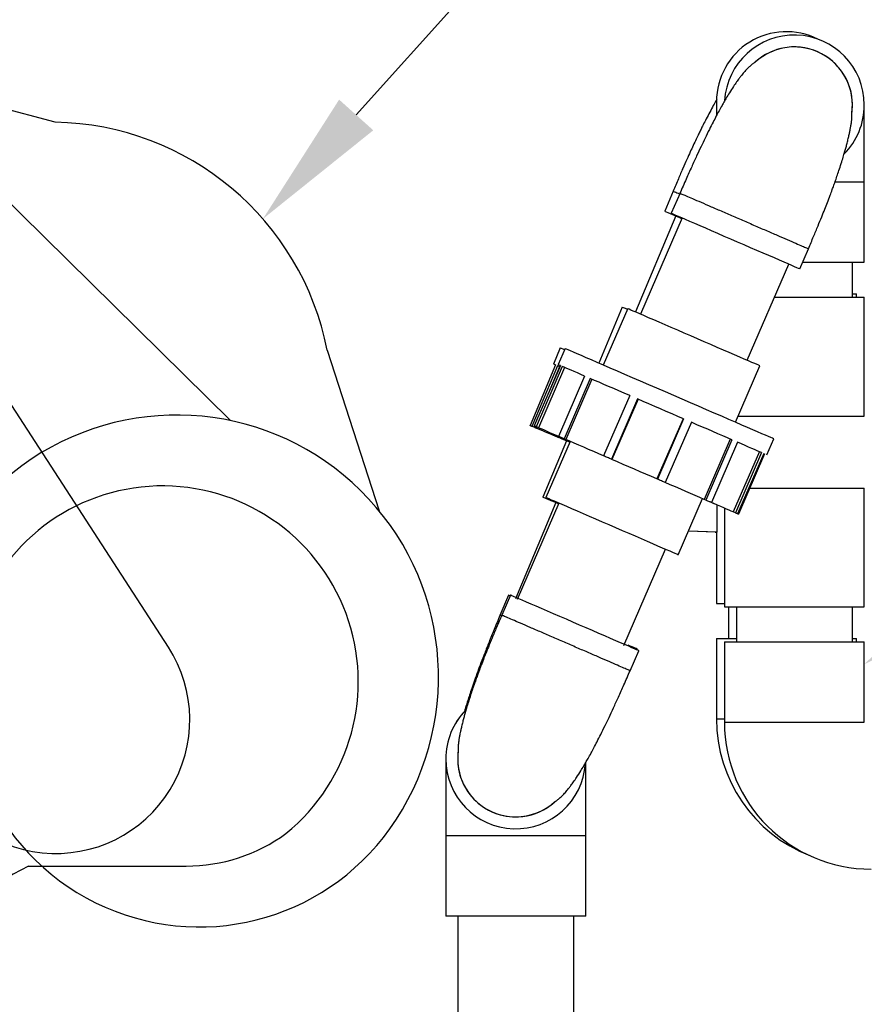
# Model space of a CAD drawing. Units: inches. Extents: x 1229 to 1693, y 196 to 379.
# Drawn here: x 1370 to 1382, y 299 to 313 of the extents above; entities that cross this region are included whole.
import ezdxf
from ezdxf import colors
from ezdxf.entities.mleader import LeaderData, LeaderLine
from ezdxf.math import Vec2, Vec3

# ---------------------------------------------------------------- set-up
doc = ezdxf.new("R2010")
doc.units = ezdxf.units.IN
doc.header["$MEASUREMENT"] = 0
doc.layers.add('DIM', color=1, linetype='Continuous')
doc.layers.add('PUMP', color=7, linetype='Continuous')
doc.styles.get("Standard").update_dxf_attribs({"font": 'arial.ttf'})

# ---------------------------------------------------------------- blocks, each defined once
blk = doc.blocks.new('49 inch ECOFILTER')
at = {"layer": 'PUMP', "color": 8}
for p, q in [((7.173, 56.157), (7.054, 55.874)), ((7.201, 56.158), (7.079, 55.876)), ((8.88, 55.097), (9.002, 55.378)), ((8.979, 55.388), (8.983, 55.399)), ((6.294, 53.859), (6.294, 52.779)), ((8.257, 52.779), (8.257, 53.81)), ((6.294, 52.779), (6.294, 51.651)), ((8.257, 52.779), (6.294, 52.779)), ((8.257, 51.651), (8.257, 52.779)), ((8.257, 51.651), (6.294, 51.651)), ((6.461, 51.651), (6.461, 28.409)), ((8.09, 28.409), (8.09, 51.651))]:
    blk.add_line(p, q, dxfattribs=at)
at = {"layer": 'PUMP', "color": 8, "flags": 128}
for points in [[(7.196, 56.147), (7.184, 56.152), (7.174, 56.156), (7.173, 56.157)], [(9.002, 55.378), (9.001, 55.379), (8.991, 55.383), (8.972, 55.391), (8.944, 55.403), (8.907, 55.42), (8.861, 55.439), (8.808, 55.463), (8.746, 55.489), (8.678, 55.518), (8.604, 55.551), (8.525, 55.585), (8.441, 55.621), (8.353, 55.659), (8.263, 55.698), (8.171, 55.738), (8.078, 55.778), (7.986, 55.818), (7.894, 55.858), (7.805, 55.896), (7.72, 55.933), (7.638, 55.969), (7.561, 56.002), (7.49, 56.033), (7.425, 56.061), (7.367, 56.086), (7.318, 56.107), (7.276, 56.125), (7.243, 56.139), (7.22, 56.15), (7.205, 56.156), (7.201, 56.158)], [(8.983, 55.399), (8.979, 55.401), (8.964, 55.407), (8.941, 55.417), (8.908, 55.431), (8.866, 55.448), (8.853, 55.454)]]:
    blk.add_lwpolyline(points, dxfattribs=at)
at = {"layer": 'PUMP', "color": 8}
for radius, start, end in [(0.981, 135.6776, 180), (0.981, 135.8277, 180), (0.814, 171.6156, 270), (0.814, 171.8886, 312.0392), (0.981, 180, 356.1829), (0.814, 270, 312.4358)]:
    blk.add_arc((7.275, 53.859), radius, start, end, dxfattribs=at)
for points, knots in [([(7.079, 55.876), (7.054, 55.819), (7.008, 55.712), (6.946, 55.563), (6.894, 55.435), (6.85, 55.327), (6.811, 55.226), (6.776, 55.135), (6.746, 55.053), (6.721, 54.984), (6.696, 54.915), (6.67, 54.839), (6.64, 54.751), (6.612, 54.661), (6.586, 54.577), (6.566, 54.509), (6.55, 54.449), (6.534, 54.39), (6.519, 54.33), (6.506, 54.274), (6.497, 54.23), (6.49, 54.197), (6.485, 54.169), (6.481, 54.145), (6.477, 54.119), (6.473, 54.093), (6.47, 54.068), (6.469, 54.045), (6.468, 54.026), (6.468, 54.011), (6.468, 53.999), (6.469, 53.989), (6.469, 53.98), (6.469, 53.976), (6.469, 53.974)], [0, 0, 0, 0, 0.056321, 0.104453, 0.145448, 0.18022, 0.209546, 0.242691, 0.2679, 0.287461, 0.309072, 0.333488, 0.360114, 0.392535, 0.419658, 0.441409, 0.4601, 0.478274, 0.500727, 0.522611, 0.54059, 0.554699, 0.566012, 0.580063, 0.597977, 0.6204, 0.648156, 0.682269, 0.723981, 0.763803, 0.810286, 0.864402, 0.927235, 1, 1, 1, 1]), ([(7.054, 55.874), (7.027, 55.807), (6.975, 55.682), (6.903, 55.505), (6.842, 55.349), (6.789, 55.212), (6.741, 55.083), (6.698, 54.964), (6.659, 54.853), (6.628, 54.76), (6.601, 54.676), (6.578, 54.601), (6.562, 54.547), (6.554, 54.522), (6.553, 54.517)], [0, 0, 0, 0, 0.148597, 0.279232, 0.393908, 0.494435, 0.582445, 0.677075, 0.75695, 0.824244, 0.880791, 0.942061, 0.989724, 1, 1, 1, 1]), ([(7.074, 55.866), (7.073, 55.866), (7.055, 55.873), (7.055, 55.874), (7.055, 55.874)], [0, 0, 0, 0, 0.042805, 1, 1, 1, 1]), ([(8.88, 55.097), (8.88, 55.097), (8.886, 55.094), (8.866, 55.103), (8.818, 55.124), (8.733, 55.161), (8.621, 55.209), (8.483, 55.269), (8.326, 55.337), (8.156, 55.41), (7.98, 55.487), (7.803, 55.563), (7.633, 55.637), (7.476, 55.705), (7.339, 55.764), (7.226, 55.813), (7.143, 55.849), (7.089, 55.872), (7.082, 55.875), (7.079, 55.876)], [0, 0, 0, 0, 0.000253, 0.062737, 0.125221, 0.187705, 0.250189, 0.312674, 0.375158, 0.437642, 0.500126, 0.562611, 0.625095, 0.687579, 0.750063, 0.812547, 0.875032, 0.937516, 1, 1, 1, 1]), ([(7.821, 53.254), (7.823, 53.256), (7.828, 53.26), (7.839, 53.267), (7.851, 53.276), (7.865, 53.286), (7.881, 53.299), (7.899, 53.314), (7.92, 53.334), (7.94, 53.354), (7.961, 53.376), (7.981, 53.4), (8.003, 53.425), (8.026, 53.454), (8.052, 53.488), (8.088, 53.537), (8.134, 53.604), (8.183, 53.682), (8.226, 53.753), (8.26, 53.811), (8.294, 53.871), (8.332, 53.94), (8.374, 54.018), (8.419, 54.105), (8.472, 54.209), (8.528, 54.323), (8.587, 54.447), (8.65, 54.58), (8.719, 54.732), (8.798, 54.907), (8.852, 55.031), (8.88, 55.097)], [0, 0, 0, 0, 0.069394, 0.128976, 0.180014, 0.223639, 0.260853, 0.299686, 0.331347, 0.357059, 0.377802, 0.399012, 0.414014, 0.427386, 0.446017, 0.469845, 0.497022, 0.531933, 0.558635, 0.574287, 0.594789, 0.621143, 0.645466, 0.674411, 0.708768, 0.749471, 0.787328, 0.830567, 0.879893, 0.936084, 1, 1, 1, 1])]:
    blk.add_open_spline(points, degree=3, knots=knots, dxfattribs=at)

msp = doc.modelspace()

# ---------------------------------------------------------------- hatches: boundary and pattern name
h = msp.add_hatch()
h.set_pattern_fill('EARTH', color=17, scale=14.7, angle=15)
h.set_pattern_definition([(15, (-6369.2308, -162.3092), (2.5986174, 4.5009374), [3.675, -3.675]), (15, (-6369.5874, -160.978), (2.5986174, 4.5009374), [3.675, -3.675]), (15, (-6369.944, -159.647), (2.5986174, 4.5009374), [3.675, -3.675]), (105, (-6369.6193, -159.0843), (-4.5009374, 2.5986174), [3.675, -3.675]), (105, (-6368.288, -158.7276), (-4.5009374, 2.5986174), [3.675, -3.675]), (105, (-6366.957, -158.371), (-4.5009374, 2.5986174), [3.675, -3.675])])
edge = h.paths.add_edge_path()
edge.add_spline(control_points=[(1267.8143, 244.6217), (1265.48269, 247.23686), (1258.9431, 254.57176), (1255.75507, 267.52847), (1252.16656, 281.00197), (1253.95419, 293.63543), (1247.52028, 303.4923), (1246.81472, 310.10803), (1246.67473, 312.28043)], knot_values=[0, 0, 0, 0, 10.61818654, 29.78141749, 39.61453948, 53.32345738, 67.04488374, 73.6584541, 73.6584541, 73.6584541, 73.6584541], degree=3, periodic=0)
edge.add_spline(control_points=[(1246.67473, 312.28043), (1246.67058, 312.2799), (1246.66642, 312.27937), (1246.66227, 312.27883), (1246.3227, 312.23526), (1245.98312, 312.19168), (1245.64355, 312.14811), (1244.0396, 311.94229), (1242.43564, 311.73647), (1240.83169, 311.53065)], knot_values=[42.84547808, 42.84547808, 42.84547808, 42.84547808, 42.85820373, 42.85820373, 42.85820373, 43.89875576, 43.89875576, 43.89875576, 48.81374823, 48.81374823, 48.81374823, 48.81374823], degree=3, periodic=0)
edge.add_spline(control_points=[(1240.83169, 311.53065), (1240.90595, 310.45536), (1241.00625, 309.33844), (1241.25979, 307.49536), (1241.37566, 306.79293), (1241.59322, 305.72267), (1241.67304, 305.36316), (1241.8494, 304.63946), (1241.94705, 304.27221), (1242.17917, 303.46791), (1242.31666, 303.03383), (1242.91477, 301.2694), (1243.42638, 300.03999), (1244.41744, 297.75673), (1244.89743, 296.70216), (1245.72328, 294.74851), (1246.06827, 293.85062), (1246.42762, 292.67548), (1246.51934, 292.33239), (1246.62962, 291.84011), (1246.66369, 291.67149), (1246.74737, 291.21031), (1246.79235, 290.90941), (1246.94678, 289.63646), (1246.99652, 288.5527), (1247.02513, 286.16722), (1247.00437, 284.86723), (1247.01515, 282.74745), (1247.02688, 281.99511), (1247.07479, 280.82997), (1247.09584, 280.43548), (1247.15161, 279.63464), (1247.18693, 279.22515), (1247.32641, 277.88907), (1247.4586, 276.98157), (1247.76024, 275.25819), (1247.92759, 274.43993), (1248.30468, 272.74964), (1248.51706, 271.88267), (1248.83814, 270.6156), (1248.94561, 270.1988), (1249.15888, 269.37561), (1249.26383, 268.97191), (1249.56411, 267.81195), (1249.7613, 267.04785), (1250.54371, 264.06618), (1251.1676, 261.78609), (1252.68953, 257.18198), (1253.58803, 254.85585), (1255.22117, 251.60208), (1255.75107, 250.64285), (1256.91724, 248.75337), (1257.53283, 247.85663), (1258.7885, 246.1534), (1259.42853, 245.34549), (1260.82386, 243.65759), (1261.58029, 242.78855), (1262.6946, 241.5283), (1263.06268, 241.11547), (1263.42539, 240.70866)], knot_values=[0, 0, 0, 0, 3.01781345, 3.01781345, 4.8207058, 4.8207058, 5.72215197, 5.72215197, 6.62359815, 6.62359815, 7.74546394, 7.74546394, 11.30438142, 11.30438142, 14.86329891, 14.86329891, 18.4222164, 18.4222164, 19.98842127, 19.98842127, 20.77152371, 20.77152371, 22.07191596, 22.07191596, 26.04011312, 26.04011312, 30.00831027, 30.00831027, 32.07871394, 32.07871394, 33.11391578, 33.11391578, 34.14911761, 34.14911761, 36.54755592, 36.54755592, 38.83135189, 38.83135189, 41.38549655, 41.38549655, 42.66256887, 42.66256887, 43.9396412, 43.9396412, 46.30394471, 46.30394471, 53.06154909, 53.06154909, 59.81915348, 59.81915348, 62.67483406, 62.67483406, 65.53051463, 65.53051463, 68.35393786, 68.35393786, 71.65744003, 71.65744003, 73.30919112, 73.30919112, 73.30919112, 73.30919112], degree=3, periodic=0)
edge.add_line((1263.42539, 240.70866), (1267.69033, 238.743))
edge.add_line((1267.69033, 238.743), (1271.97123, 238.65273))
edge.add_line((1271.97123, 238.65273), (1275.8859, 238.57017))
edge.add_line((1275.8859, 238.57017), (1279.87787, 237.44306))
edge.add_line((1279.87787, 237.44306), (1280.8916, 237.37236))
edge.add_line((1280.8916, 237.37236), (1280.8916, 236.5542))
edge.add_line((1280.8916, 236.5542), (1288.97085, 236.5542))
edge.add_spline(control_points=[(1288.97085, 236.5542), (1291.02475, 235.57686), (1301.49841, 230.593), (1322.52795, 234.14974), (1345.60299, 229.204), (1359.0976, 233.1819), (1364.13714, 234.66744)], knot_values=[0, 0, 0, 0, 6.90323265, 35.20243404, 61.849041, 77.73142563, 77.73142563, 77.73142563, 77.73142563], degree=3, periodic=0)
edge.add_line((1364.13714, 234.66744), (1363.97779, 236.9167))
edge.add_line((1363.97779, 236.9167), (1381.9644, 236.47835))
edge.add_line((1381.9644, 236.47835), (1383.70605, 236.07788))
edge.add_line((1383.70605, 236.07788), (1384.49118, 236.49633))
edge.add_line((1384.49118, 236.49633), (1391.74375, 236.44899))
edge.add_line((1391.74375, 236.44899), (1391.59745, 236.89939))
edge.add_spline(control_points=[(1391.59745, 236.89939), (1392.49857, 236.67489), (1393.39189, 236.55127), (1395.10559, 236.47164), (1395.92166, 236.51832), (1397.39993, 236.70148), (1398.06293, 236.83637), (1399.23285, 237.1133), (1399.74085, 237.25509), (1400.61326, 237.4962), (1400.97767, 237.59547), (1401.41151, 237.69797), (1401.53435, 237.72441), (1401.70824, 237.7577), (1401.76731, 237.76801), (1401.8802, 237.78577), (1401.9406, 237.79426), (1402.13377, 237.81808), (1402.27852, 237.83174), (1402.75929, 237.86383), (1403.14179, 237.87276), (1404.19547, 237.86838), (1404.91943, 237.84358), (1406.17954, 237.82126), (1406.64978, 237.8169), (1407.43313, 237.82903), (1407.72805, 237.83749), (1408.28491, 237.8641), (1408.54436, 237.88071), (1409.04884, 237.92114), (1409.29718, 237.945), (1410.03042, 238.02557), (1410.5035, 238.09124), (1411.87624, 238.30985), (1412.72942, 238.48375), (1413.87945, 238.73134), (1414.22189, 238.80711), (1414.55353, 238.88047)], knot_values=[4.17348053, 4.17348053, 4.17348053, 4.17348053, 5.58095566, 5.58095566, 7.02298751, 7.02298751, 8.46501936, 8.46501936, 9.90705121, 9.90705121, 11.34908306, 11.34908306, 12.01841411, 12.01841411, 12.41848504, 12.41848504, 12.81855597, 12.81855597, 13.61869784, 13.61869784, 15.21898157, 15.21898157, 17.47694635, 17.47694635, 18.69899586, 18.69899586, 19.40145043, 19.40145043, 19.98640897, 19.98640897, 20.57136752, 20.57136752, 21.74128461, 21.74128461, 24.0811188, 24.0811188, 25.12002086, 25.12002086, 25.12002086, 25.12002086], degree=3, periodic=0)
edge.add_spline(control_points=[(1414.55353, 238.88047), (1415.84915, 238.73823), (1419.28763, 238.36072), (1425.29087, 240.25568), (1427.40925, 246.67731), (1434.18058, 250.3512), (1430.76058, 256.91413), (1430.40778, 260.76895), (1430.21339, 262.89288)], knot_values=[0, 0, 0, 0, 4.02050258, 10.67016105, 16.96235181, 23.95694834, 29.41641411, 36.11560746, 36.11560746, 36.11560746, 36.11560746], degree=3, periodic=0)
edge.add_spline(control_points=[(1430.21339, 262.89288), (1430.53909, 264.03343), (1430.84178, 265.16224), (1431.33647, 267.04739), (1431.53404, 267.81297), (1431.83481, 268.97484), (1431.9399, 269.37903), (1432.15342, 270.20324), (1432.26102, 270.62056), (1432.58246, 271.88925), (1432.79506, 272.75736), (1433.17225, 274.4492), (1433.33952, 275.26782), (1433.64067, 276.99067), (1433.77251, 277.89722), (1433.91156, 279.23176), (1433.94675, 279.64064), (1434.00232, 280.44026), (1434.0233, 280.83415), (1434.07104, 281.99754), (1434.08275, 282.74878), (1434.09351, 284.86752), (1434.07275, 286.1675), (1434.10137, 288.55294), (1434.15113, 289.63669), (1434.30554, 290.9094), (1434.35048, 291.2101), (1434.43413, 291.67117), (1434.46821, 291.83985), (1434.57852, 292.33232), (1434.67027, 292.67551), (1435.02563, 293.83758), (1435.36345, 294.71964), (1435.78265, 295.71382), (1435.7978, 295.74964), (1435.81304, 295.78556)], knot_values=[23.60498343, 23.60498343, 23.60498343, 23.60498343, 27.00321989, 27.00321989, 29.37213147, 29.37213147, 30.65068764, 30.65068764, 31.92924381, 31.92924381, 34.48635614, 34.48635614, 36.77070054, 36.77070054, 39.16617016, 39.16617016, 40.19992031, 40.19992031, 41.23367046, 41.23367046, 43.30117076, 43.30117076, 47.26936493, 47.26936493, 51.2375591, 51.2375591, 52.53706488, 52.53706488, 53.32045208, 53.32045208, 54.88722648, 54.88722648, 58.38846312, 58.38846312, 58.51891695, 58.51891695, 58.51891695, 58.51891695], degree=3, periodic=0)
edge.add_spline(control_points=[(1435.81304, 295.78556), (1438.03735, 298.71456), (1443.51613, 305.92906), (1452.48772, 311.8098), (1455.43052, 317.69742), (1455.95561, 318.74794)], knot_values=[0, 0, 0, 0, 11.25378168, 27.71955398, 31.29560065, 31.29560065, 31.29560065, 31.29560065], degree=3, periodic=0)
edge.add_line((1455.95561, 318.74794), (1451.78035, 318.25957))
edge.add_spline(control_points=[(1451.78035, 318.25957), (1451.38559, 318.21339), (1450.99083, 318.16722), (1450.59595, 318.12249)], knot_values=[16.36829709, 16.36829709, 16.36829709, 16.36829709, 17.58421323, 17.58421323, 17.58421323, 17.58421323], degree=3, periodic=0)
edge.add_spline(control_points=[(1450.59595, 318.12249), (1450.49607, 318.11118), (1450.39619, 318.09995), (1450.29629, 318.08885)], knot_values=[16.0607525, 16.0607525, 16.0607525, 16.0607525, 16.36829709, 16.36829709, 16.36829709, 16.36829709], degree=3, periodic=0)
edge.add_line((1450.29626, 318.08869), (1450.29628, 318.08881))
edge.add_spline(control_points=[(1450.29629, 318.08885), (1450.24911, 318.08361), (1450.20192, 318.07839), (1450.15473, 318.07319)], knot_values=[15.91547891, 15.91547891, 15.91547891, 15.91547891, 16.0607525, 16.0607525, 16.0607525, 16.0607525], degree=3, periodic=0)
edge.add_spline(control_points=[(1450.15473, 318.07319), (1450.05743, 318.06249), (1449.96012, 318.05191), (1449.86281, 318.04147)], knot_values=[15.61595906, 15.61595906, 15.61595906, 15.61595906, 15.91547891, 15.91547891, 15.91547891, 15.91547891], degree=3, periodic=0)
edge.add_spline(control_points=[(1449.86281, 318.04147), (1449.77328, 318.03187), (1449.68374, 318.02238), (1449.59419, 318.01304)], knot_values=[15.34041115, 15.34041115, 15.34041115, 15.34041115, 15.61595906, 15.61595906, 15.61595906, 15.61595906], degree=3, periodic=0)
edge.add_spline(control_points=[(1449.59419, 318.01304), (1449.12002, 317.96354), (1448.64555, 317.9179), (1448.17057, 317.8786)], knot_values=[13.88135894, 13.88135894, 13.88135894, 13.88135894, 15.34041115, 15.34041115, 15.34041115, 15.34041115], degree=3, periodic=0)
edge.add_spline(control_points=[(1448.17057, 317.8786), (1447.5018, 317.82327), (1446.45416, 317.75642), (1445.40271, 317.73744), (1445.02323, 317.73406)], knot_values=[10.66801461, 10.66801461, 10.66801461, 10.66801461, 12.72234803, 13.88135894, 13.88135894, 13.88135894, 13.88135894], degree=3, periodic=0)
edge.add_line((1445.02323, 317.73406), (1444.97976, 317.68754))
edge.add_line((1444.97976, 317.68754), (1444.96929, 317.7336))
edge.add_spline(control_points=[(1444.96929, 317.7336), (1444.75477, 317.73188), (1444.54018, 317.73122), (1444.32556, 317.73112)], knot_values=[9.95794164, 9.95794164, 9.95794164, 9.95794164, 10.61310313, 10.61310313, 10.61310313, 10.61310313], degree=3, periodic=0)
edge.add_spline(control_points=[(1444.32556, 317.73112), (1444.19329, 317.73106), (1444.06101, 317.73122), (1443.92873, 317.73148)], knot_values=[9.55415599, 9.55415599, 9.55415599, 9.55415599, 9.95794164, 9.95794164, 9.95794164, 9.95794164], degree=3, periodic=0)
edge.add_spline(control_points=[(1443.92873, 317.73148), (1443.79993, 317.73173), (1443.67114, 317.73207), (1443.54236, 317.7324)], knot_values=[9.16100138, 9.16100138, 9.16100138, 9.16100138, 9.55415599, 9.55415599, 9.55415599, 9.55415599], degree=3, periodic=0)
edge.add_spline(control_points=[(1443.54236, 317.7324), (1443.33505, 317.73293), (1443.12778, 317.73342), (1442.92057, 317.73343)], knot_values=[8.52812584, 8.52812584, 8.52812584, 8.52812584, 9.16100138, 9.16100138, 9.16100138, 9.16100138], degree=3, periodic=0)
edge.add_spline(control_points=[(1442.92057, 317.73343), (1442.19792, 317.73345), (1441.47617, 317.72755), (1440.7571, 317.69666)], knot_values=[6.32086899, 6.32086899, 6.32086899, 6.32086899, 8.52812584, 8.52812584, 8.52812584, 8.52812584], degree=3, periodic=0)
edge.add_spline(control_points=[(1440.7571, 317.69666), (1440.6511, 317.69211), (1440.54516, 317.68701), (1440.43929, 317.68131)], knot_values=[5.99549506, 5.99549506, 5.99549506, 5.99549506, 6.32086899, 6.32086899, 6.32086899, 6.32086899], degree=3, periodic=0)
edge.add_spline(control_points=[(1440.43929, 317.68131), (1440.38524, 317.6784), (1440.33121, 317.67533), (1440.27719, 317.6721)], knot_values=[5.82938984, 5.82938984, 5.82938984, 5.82938984, 5.99549506, 5.99549506, 5.99549506, 5.99549506], degree=3, periodic=0)
edge.add_spline(control_points=[(1440.27719, 317.6721), (1440.15404, 317.66473), (1440.03097, 317.6565), (1439.90801, 317.64731)], knot_values=[5.45067682, 5.45067682, 5.45067682, 5.45067682, 5.82938984, 5.82938984, 5.82938984, 5.82938984], degree=3, periodic=0)
edge.add_spline(control_points=[(1439.90801, 317.64731), (1439.84996, 317.64297), (1439.79193, 317.63842), (1439.73393, 317.63364)], knot_values=[5.27188567, 5.27188567, 5.27188567, 5.27188567, 5.45067682, 5.45067682, 5.45067682, 5.45067682], degree=3, periodic=0)
edge.add_spline(control_points=[(1439.73393, 317.63364), (1439.59769, 317.62242), (1439.46157, 317.60998), (1439.3256, 317.59616)], knot_values=[4.85194672, 4.85194672, 4.85194672, 4.85194672, 5.27188567, 5.27188567, 5.27188567, 5.27188567], degree=3, periodic=0)
edge.add_spline(control_points=[(1439.3256, 317.59616), (1439.25861, 317.58936), (1437.6884, 317.422), (1436.13781, 317.06391), (1434.65334, 316.72109)], knot_values=[0, 0, 0, 0, 0.20691751, 4.85194672, 4.85194672, 4.85194672, 4.85194672], degree=3, periodic=0)
edge.add_spline(control_points=[(1434.65334, 316.72109), (1434.62016, 316.04476), (1434.58698, 315.36843), (1434.5538, 314.6921), (1434.40737, 311.7072), (1434.03904, 304.19922), (1427.1437, 293.63543), (1428.93133, 281.00197), (1425.34282, 267.52847), (1422.15478, 254.57176), (1415.61519, 247.23686), (1413.28359, 244.6217)], knot_values=[0, 0, 0, 0, 2.05174729, 2.05174729, 2.05174729, 11.10689846, 24.82832482, 38.53724272, 48.3703647, 67.53359566, 78.1517822, 78.1517822, 78.1517822, 78.1517822], degree=3, periodic=0)
edge.add_spline(control_points=[(1413.28359, 244.6217), (1411.52272, 244.2322), (1407.45992, 243.33351), (1399.96832, 244.38315), (1394.67492, 240.99896), (1389.3648, 244.29815), (1389.00784, 243.30675), (1388.97419, 243.2133)], knot_values=[0, 0, 0, 0, 5.5160168, 12.72699619, 22.02359778, 24.82817734, 25.12002086, 25.12002086, 25.12002086, 25.12002086], degree=3, periodic=0)
edge.add_line((1388.97419, 243.2133), (1388.6239, 243.19771))
edge.add_line((1388.6239, 243.19771), (1386.0018, 243.17837))
edge.add_line((1386.0018, 243.17837), (1385.42605, 243.18283))
edge.add_line((1385.42605, 243.18283), (1385.09826, 243.00814))
edge.add_line((1385.09826, 243.00814), (1384.23355, 242.98411))
edge.add_line((1384.23355, 242.98411), (1383.51633, 242.78149))
edge.add_line((1383.51633, 242.78149), (1383.53612, 242.68361))
edge.add_line((1383.53612, 242.68361), (1383.63408, 242.38205))
edge.add_line((1383.63408, 242.38205), (1383.15536, 242.38517))
edge.add_line((1383.15536, 242.38517), (1383.12735, 242.37211))
edge.add_line((1383.12735, 242.37211), (1383.02305, 242.37684))
edge.add_line((1383.02305, 242.37684), (1382.88085, 242.30106))
edge.add_line((1382.88085, 242.30106), (1382.70231, 242.34211))
edge.add_line((1382.70231, 242.34211), (1382.55674, 242.34566))
edge.add_line((1382.55674, 242.34566), (1382.48806, 243.01071))
edge.add_line((1382.48806, 243.01071), (1381.52501, 242.9977))
edge.add_line((1381.52501, 242.9977), (1369.71281, 242.99811))
edge.add_line((1369.71281, 242.99811), (1367.13472, 242.9801))
edge.add_line((1367.13472, 242.9801), (1362.94738, 242.9631))
edge.add_line((1362.94738, 242.9631), (1361.22199, 242.96986))
edge.add_line((1361.22199, 242.96986), (1359.60168, 242.99597))
edge.add_line((1359.60168, 242.99597), (1358.27922, 242.35583))
edge.add_line((1358.27922, 242.35583), (1358.28046, 242.42659))
edge.add_line((1358.28046, 242.42659), (1357.82012, 242.40477))
edge.add_line((1357.82012, 242.40477), (1357.66096, 242.87434))
edge.add_line((1357.66096, 242.87434), (1357.69923, 242.33411))
edge.add_line((1357.69923, 242.33411), (1357.29809, 242.4342))
edge.add_line((1357.29809, 242.4342), (1357.27069, 242.99134))
edge.add_line((1357.27069, 242.99134), (1356.84609, 242.99134))
edge.add_line((1356.84609, 242.99134), (1355.2101, 242.98501))
edge.add_line((1355.2101, 242.98501), (1353.63826, 242.84507))
edge.add_line((1353.63826, 242.84507), (1351.40592, 242.90074))
edge.add_line((1351.40592, 242.90074), (1350.67773, 242.80531))
edge.add_line((1350.67773, 242.80531), (1349.33505, 243.13883))
edge.add_line((1349.33505, 243.13883), (1348.63471, 243.21438))
edge.add_line((1348.63471, 243.21438), (1347.42503, 242.65372))
edge.add_line((1347.42503, 242.65372), (1346.54165, 242.31971))
edge.add_line((1346.54165, 242.31971), (1345.26019, 242.38248))
edge.add_line((1345.26019, 242.38248), (1344.39444, 242.38248))
edge.add_line((1344.39444, 242.38248), (1343.58886, 242.38915))
edge.add_line((1343.58886, 242.38915), (1342.72623, 242.40746))
edge.add_line((1342.72623, 242.40746), (1342.5463, 242.52215))
edge.add_line((1342.5463, 242.52215), (1342.46402, 242.52652))
edge.add_line((1342.46402, 242.52652), (1341.80777, 242.80221))
edge.add_line((1341.80777, 242.80221), (1340.54894, 243.28882))
edge.add_line((1340.54894, 243.28882), (1339.5639, 243.24137))
edge.add_line((1339.5639, 243.24137), (1337.69339, 242.70332))
edge.add_line((1337.69339, 242.70332), (1337.32259, 242.45647))
edge.add_line((1337.32259, 242.45647), (1336.91107, 242.38093))
edge.add_line((1336.91107, 242.38093), (1335.05631, 242.30234))
edge.add_line((1335.05631, 242.30234), (1333.6862, 242.38433))
edge.add_line((1333.6862, 242.38433), (1333.12955, 242.34624))
edge.add_line((1333.12955, 242.34624), (1332.33918, 242.61673))
edge.add_line((1332.33918, 242.61673), (1330.96779, 243.204))
edge.add_line((1330.96779, 243.204), (1328.92998, 242.76509))
edge.add_line((1328.92998, 242.76509), (1327.4769, 242.32689))
edge.add_line((1327.4769, 242.32689), (1325.79766, 242.38637))
edge.add_line((1325.79766, 242.38637), (1323.99268, 242.35973))
edge.add_line((1323.99268, 242.35973), (1322.56994, 242.61067))
edge.add_line((1322.56994, 242.61067), (1320.23263, 243.30095))
edge.add_line((1320.23263, 243.30095), (1319.6211, 243.39556))
edge.add_line((1319.6211, 243.39556), (1319.10427, 243.0467))
edge.add_line((1319.10427, 243.0467), (1318.28951, 242.97394))
edge.add_line((1318.28951, 242.97394), (1315.58071, 242.95778))
edge.add_line((1315.58071, 242.95778), (1313.89131, 242.9992))
edge.add_line((1313.89131, 242.9992), (1313.01215, 242.37412))
edge.add_line((1313.01215, 242.37412), (1311.98071, 242.37412))
edge.add_line((1311.98071, 242.37412), (1311.40542, 242.77379))
edge.add_line((1311.40542, 242.77379), (1289.52035, 242.99054))
edge.add_line((1289.52035, 242.99054), (1287.88059, 242.42304))
edge.add_line((1287.88059, 242.42304), (1286.7692, 242.42304))
edge.add_line((1286.7692, 242.42304), (1286.69972, 242.9996))
edge.add_line((1286.69972, 242.9996), (1285.24772, 243.01743))
edge.add_line((1285.24772, 243.01743), (1285.15595, 243.19054))
edge.add_line((1285.15595, 243.19054), (1281.67346, 243.13395))
edge.add_line((1281.67346, 243.13395), (1280.89195, 243.26662))
edge.add_line((1280.89195, 243.26662), (1276.7608, 244.43303))
edge.add_line((1276.7608, 244.43303), (1272.0952, 244.53142))
edge.add_line((1272.0952, 244.53142), (1267.8143, 244.6217))

# ---------------------------------------------------------------- linework, layer by layer
at = {"layer": 'DIM', "color": 8, "lineweight": 25}
for p, q in [((1370.36416, 311.75631), (1363.39436, 313.60588)), ((1372.82472, 307.56808), (1369.55206, 310.79422)), ((1374.18307, 308.55459), (1374.91294, 306.30146)), ((1371.95498, 304.38929), (1369.76012, 307.78161)), ((1369.99035, 301.31525), (1372.20345, 301.31525))]:
    msp.add_line(p, q, dxfattribs=at)
for centre, radius, start, end in [((1370.29733, 307.7982), 3.95867, 11.015363, 89.032788), ((1372.07183, 303.97214), 3.67391, 324.49348, 199.591777), ((1371.87312, 303.90455), 2.7468, 309.094832, 162.939974), ((1372.38806, 303.74652), 3.28545, 162.939974, 324.49348), ((1370.37902, 303.36963), 1.87706, 199.591777, 32.903197), ((1372.20345, 303.69166), 2.37641, 270, 306.149155), ((1371.7275, 297.82083), 3.90239, 116.433023, 172.502645)]:
    msp.add_arc(centre, radius, start, end, dxfattribs=at)
at = {"layer": 'PUMP', "color": 8}
for p, q in [((1379.64669, 312.04571), (1379.64669, 311.85103)), ((1381.72081, 310.91882), (1381.72081, 311.99827)), ((1381.31039, 310.91882), (1381.72081, 310.91882)), ((1381.72081, 309.79031), (1381.72081, 310.91882)), ((1379.03815, 310.78816), (1378.91979, 310.50526)), ((1379.13452, 310.76008), (1379.01274, 310.47864)), ((1379.07369, 310.44087), (1378.50957, 309.0925)), ((1379.16585, 310.41239), (1378.58131, 309.06146)), ((1380.81398, 309.69926), (1380.93576, 309.9807)), ((1380.07635, 308.41458), (1380.66088, 309.76551)), ((1380.85338, 309.79031), (1381.72081, 309.79031)), ((1381.55399, 309.29965), (1381.55399, 309.79031)), ((1380.45931, 309.29965), (1381.72081, 309.29965)), ((1381.55399, 309.3471), (1381.60931, 309.3471)), ((1381.60931, 309.29965), (1381.60931, 309.3471)), ((1381.72081, 307.6318), (1381.72081, 309.29965)), ((1378.32452, 309.1587), (1377.99612, 308.37373)), ((1378.40119, 309.13939), (1378.05827, 308.34685)), ((1377.45259, 308.5874), (1377.3579, 308.36108)), ((1377.52239, 308.57871), (1377.42497, 308.35355)), ((1377.38675, 308.34901), (1377.03074, 307.49805)), ((1377.41331, 308.3379), (1377.05729, 307.48694)), ((1377.45544, 308.34037), (1377.08914, 307.49378)), ((1377.48252, 308.32865), (1377.11621, 307.48207)), ((1377.44413, 308.32501), (1377.3078, 307.99915)), ((1379.91355, 307.54409), (1380.25647, 308.33664)), ((1377.51314, 308.3154), (1377.14683, 307.46882)), ((1377.79598, 308.19302), (1377.42967, 307.34644)), ((1377.87406, 308.15924), (1377.50775, 307.31265)), ((1377.89678, 308.1494), (1377.53048, 307.30282)), ((1378.42925, 307.91902), (1378.06294, 307.07243)), ((1378.53742, 307.87221), (1378.17111, 307.02563)), ((1378.54616, 307.86843), (1378.17985, 307.02185)), ((1379.9515, 307.6318), (1381.72081, 307.6318)), ((1377.07741, 307.47852), (1377.047, 307.49125)), ((1377.09526, 307.49113), (1377.08811, 307.47404)), ((1379.17798, 307.59505), (1378.81168, 306.74847)), ((1379.18557, 307.59177), (1378.81926, 306.74518)), ((1379.29484, 307.54448), (1378.92853, 306.6979)), ((1377.08811, 307.47404), (1377.05729, 307.48694)), ((1377.13171, 307.47536), (1377.1014, 307.48848)), ((1377.14683, 307.46882), (1377.11621, 307.48207)), ((1377.37465, 307.37025), (1377.36892, 307.35656)), ((1377.54053, 307.28477), (1377.20913, 306.49265)), ((1377.59454, 307.2751), (1377.25356, 306.48706)), ((1377.44064, 307.32656), (1377.41879, 307.3357)), ((1377.45225, 307.33667), (1377.44692, 307.32393)), ((1377.46989, 307.31432), (1377.44692, 307.32393)), ((1377.48916, 307.3207), (1377.46728, 307.33017)), ((1377.4751, 307.32678), (1377.46989, 307.31432)), ((1377.53048, 307.30282), (1377.50775, 307.31265)), ((1379.84041, 307.30843), (1379.4741, 306.46184)), ((1379.86229, 307.29896), (1379.49598, 306.45237)), ((1379.94338, 307.26387), (1379.57708, 306.41728)), ((1380.352, 307.08707), (1380.44942, 307.31223)), ((1380.24777, 307.13217), (1379.88146, 306.28558)), ((1380.27808, 307.11905), (1379.91177, 306.27247)), ((1380.30927, 307.10556), (1379.94296, 306.25897)), ((1379.95417, 306.25412), (1380.32047, 307.10071)), ((1380.32153, 307.10025), (1379.95522, 306.25367)), ((1378.17985, 307.02185), (1378.17111, 307.02563)), ((1378.81926, 306.74518), (1378.81168, 306.74847)), ((1380.11385, 306.62028), (1381.72081, 306.62028)), ((1381.72081, 304.95243), (1381.72081, 306.62028)), ((1377.39019, 306.4169), (1376.82595, 305.06823)), ((1377.43368, 306.40912), (1376.84915, 305.05819)), ((1379.10884, 305.6843), (1379.44982, 306.47235)), ((1379.49598, 306.45237), (1379.4741, 306.46184)), ((1379.61469, 306.40101), (1379.59196, 306.41084)), ((1379.65392, 306.00065), (1379.65392, 306.38403)), ((1379.75819, 306.33892), (1379.75819, 304.95243)), ((1379.91177, 306.27247), (1379.88146, 306.28558)), ((1379.95522, 306.25367), (1379.9246, 306.26692)), ((1379.62687, 306.00065), (1379.25144, 306.01386)), ((1379.65392, 306.00065), (1379.2518, 306.01471)), ((1379.62687, 306.00065), (1379.65392, 306.00065)), ((1379.64669, 306.00065), (1379.64669, 304.99988)), ((1378.34419, 304.41131), (1378.92872, 305.76224)), ((1379.64669, 304.99988), (1379.75819, 304.99988)), ((1379.75819, 304.95243), (1381.72081, 304.95243)), ((1379.81351, 304.95243), (1379.81351, 304.50922)), ((1379.92501, 304.95243), (1379.92501, 304.46178)), ((1381.55399, 304.46178), (1381.55399, 304.95243)), ((1379.64669, 304.50922), (1379.64669, 303.38071)), ((1379.64669, 304.50922), (1379.92501, 304.50922)), ((1379.75819, 304.46178), (1379.75819, 303.33326)), ((1379.75819, 304.46178), (1381.72081, 304.46178)), ((1381.55399, 304.50922), (1381.60931, 304.50922)), ((1381.60931, 304.46178), (1381.60931, 304.50922)), ((1381.72081, 303.33326), (1381.72081, 304.46178)), ((1379.64669, 303.38071), (1379.75819, 303.38071)), ((1379.75819, 303.33326), (1381.72081, 303.33326))]:
    msp.add_line(p, q, dxfattribs=at)
at = {"layer": 'PUMP', "color": 8, "flags": 128}
for points in [[(1381.54529, 311.87955), (1381.54868, 311.90542), (1381.55399, 311.99827)], [(1378.91979, 310.50526), (1378.92459, 310.50325), (1378.93893, 310.49725), (1378.96267, 310.48732), (1378.99555, 310.47357), (1379.03722, 310.45613), (1379.08724, 310.4352), (1379.14509, 310.411), (1379.16216, 310.40386)], [(1379.01274, 310.47864), (1379.01394, 310.47812), (1379.02347, 310.47399), (1379.04244, 310.46579), (1379.07064, 310.45359), (1379.10777, 310.43752), (1379.15344, 310.41776), (1379.20717, 310.39451), (1379.26838, 310.36802), (1379.33643, 310.33858), (1379.4106, 310.30649), (1379.49009, 310.27209), (1379.57407, 310.23576), (1379.66165, 310.19786), (1379.7519, 310.15881), (1379.84386, 310.11902), (1379.93655, 310.07891), (1380.029, 310.03891), (1380.12022, 309.99944), (1380.20926, 309.96092), (1380.29515, 309.92376), (1380.377, 309.88834), (1380.45393, 309.85505), (1380.52513, 309.82424), (1380.58985, 309.79624), (1380.6474, 309.77134), (1380.69716, 309.74981), (1380.73862, 309.73187), (1380.77133, 309.71772), (1380.79494, 309.7075), (1380.80921, 309.70132), (1380.81398, 309.69926), (1380.81398, 309.69926)], [(1378.39651, 309.12858), (1378.36739, 309.14077), (1378.34368, 309.15068), (1378.32934, 309.15668), (1378.32452, 309.1587), (1378.32452, 309.1587)], [(1380.25647, 308.33664), (1380.2523, 308.33844), (1380.23866, 308.34434), (1380.2157, 308.35428), (1380.18363, 308.36816), (1380.14279, 308.38583), (1380.09359, 308.40711), (1380.03655, 308.43179), (1379.97225, 308.45961), (1379.90135, 308.4903), (1379.82457, 308.52352), (1379.7427, 308.55894), (1379.65659, 308.5962), (1379.56711, 308.63492), (1379.47519, 308.67469), (1379.38176, 308.71511), (1379.2878, 308.75577), (1379.19425, 308.79624), (1379.10209, 308.83612), (1379.01225, 308.875), (1378.92566, 308.91246), (1378.84321, 308.94814), (1378.76574, 308.98166), (1378.69405, 309.01267), (1378.62887, 309.04088), (1378.57088, 309.06597), (1378.52066, 309.0877), (1378.47874, 309.10584), (1378.44553, 309.12021), (1378.4214, 309.13065), (1378.40657, 309.13706), (1378.40121, 309.13938), (1378.40119, 309.13939)], [(1377.51488, 308.56134), (1377.49366, 308.57022), (1377.47052, 308.5799), (1377.45681, 308.58564), (1377.45259, 308.5874)], [(1380.44942, 307.31223), (1380.44482, 307.31421), (1380.43075, 307.3203), (1380.40732, 307.33044), (1380.37467, 307.34457), (1380.33301, 307.36259), (1380.28261, 307.3844), (1380.22381, 307.40984), (1380.15698, 307.43876), (1380.08255, 307.47096), (1380.00101, 307.50624), (1379.91288, 307.54437), (1379.81875, 307.58511), (1379.71921, 307.62817), (1379.61492, 307.6733), (1379.50655, 307.72019), (1379.3948, 307.76854), (1379.2804, 307.81804), (1379.16409, 307.86837), (1379.04663, 307.91919), (1378.92877, 307.97019), (1378.81128, 308.02102), (1378.69492, 308.07137), (1378.58045, 308.1209), (1378.46861, 308.16929), (1378.36013, 308.21623), (1378.2557, 308.26142), (1378.15601, 308.30455), (1378.0617, 308.34536), (1377.97339, 308.38357), (1377.89164, 308.41894), (1377.81699, 308.45124), (1377.74992, 308.48026), (1377.69086, 308.50581), (1377.64021, 308.52773), (1377.59828, 308.54588), (1377.56535, 308.56012), (1377.54164, 308.57038), (1377.52729, 308.57659), (1377.5224, 308.57871), (1377.52239, 308.57871)], [(1377.38675, 308.34901), (1377.37282, 308.35484), (1377.36343, 308.35877), (1377.3586, 308.36079), (1377.3579, 308.36108)], [(1377.44808, 308.32335), (1377.43783, 308.32765), (1377.41331, 308.3379)], [(1377.45544, 308.34037), (1377.4411, 308.34657), (1377.43126, 308.35083), (1377.42597, 308.35312), (1377.42497, 308.35355)], [(1377.79598, 308.19302), (1377.74334, 308.2158), (1377.69427, 308.23704), (1377.64892, 308.25665), (1377.60743, 308.27461), (1377.56994, 308.29083), (1377.53656, 308.30527), (1377.50739, 308.3179), (1377.48252, 308.32865)], [(1378.42925, 307.91902), (1378.35242, 307.95226), (1378.27726, 307.98478), (1378.20401, 308.01647), (1378.13289, 308.04725), (1378.06412, 308.077), (1377.99793, 308.10564), (1377.93451, 308.13308), (1377.87406, 308.15924)], [(1379.18557, 307.59177), (1379.10514, 307.62657), (1379.02403, 307.66166), (1378.9425, 307.69694), (1378.86081, 307.73229), (1378.77919, 307.7676), (1378.69792, 307.80277), (1378.61725, 307.83767), (1378.53742, 307.87221)], [(1377.05729, 307.48694), (1377.05351, 307.48852), (1377.04986, 307.49005), (1377.04634, 307.49152), (1377.04296, 307.49293), (1377.0397, 307.4943), (1377.03658, 307.4956), (1377.03359, 307.49685), (1377.03074, 307.49805)], [(1377.06156, 307.48515), (1377.04804, 307.49081), (1377.03893, 307.49462), (1377.03425, 307.49658), (1377.03357, 307.49686)], [(1377.11621, 307.48207), (1377.11237, 307.48373), (1377.10866, 307.48534), (1377.10507, 307.48689), (1377.10162, 307.48838), (1377.0983, 307.48982), (1377.09512, 307.4912), (1377.09206, 307.49252), (1377.08914, 307.49378)], [(1377.11976, 307.48054), (1377.10583, 307.48656), (1377.09629, 307.49069), (1377.09115, 307.49291), (1377.09019, 307.49333)], [(1379.86229, 307.29896), (1379.7998, 307.326), (1379.73448, 307.35426), (1379.66652, 307.38366), (1379.59614, 307.41412), (1379.52355, 307.44553), (1379.44898, 307.47779), (1379.37267, 307.51081), (1379.29484, 307.54448)], [(1377.39189, 307.34695), (1377.34074, 307.36836), (1377.29308, 307.38829), (1377.24907, 307.4067), (1377.20885, 307.42353), (1377.17253, 307.43872), (1377.14024, 307.45223), (1377.11207, 307.46402), (1377.08811, 307.47404)], [(1377.45239, 307.33661), (1377.40113, 307.35879), (1377.35333, 307.37947), (1377.30915, 307.39859), (1377.26872, 307.41608), (1377.23216, 307.4319), (1377.1996, 307.44599), (1377.17113, 307.45831), (1377.14683, 307.46882)], [(1377.44692, 307.32393), (1377.43682, 307.32815), (1377.42683, 307.33234), (1377.41693, 307.33648), (1377.40713, 307.34058), (1377.39743, 307.34464), (1377.38782, 307.34866), (1377.37832, 307.35263), (1377.36892, 307.35656)], [(1377.50775, 307.31265), (1377.49766, 307.31702), (1377.48765, 307.32135), (1377.47774, 307.32564), (1377.46793, 307.32989), (1377.45822, 307.33409), (1377.4486, 307.33825), (1377.43909, 307.34237), (1377.42967, 307.34644)], [(1377.5898, 307.26415), (1377.52883, 307.28966), (1377.46989, 307.31432)], [(1378.06294, 307.07243), (1377.99681, 307.10105), (1377.92357, 307.13274), (1377.85218, 307.16363), (1377.78286, 307.19362), (1377.71582, 307.22263), (1377.65128, 307.25055), (1377.58944, 307.27731), (1377.53048, 307.30282)], [(1380.27808, 307.11905), (1380.25028, 307.13108), (1380.21825, 307.14494), (1380.18207, 307.16059), (1380.14186, 307.17799), (1380.09774, 307.19708), (1380.04985, 307.2178), (1379.99835, 307.24009), (1379.94338, 307.26387)], [(1378.17111, 307.02563), (1378.15746, 307.03153), (1378.14385, 307.03742), (1378.13027, 307.0433), (1378.11673, 307.04916), (1378.10322, 307.055), (1378.08975, 307.06083), (1378.07633, 307.06664), (1378.06294, 307.07243)], [(1378.81168, 306.74847), (1378.73326, 306.78239), (1378.6542, 306.8166), (1378.57473, 306.85099), (1378.49509, 306.88544), (1378.41554, 306.91986), (1378.33632, 306.95414), (1378.25768, 306.98817), (1378.17985, 307.02185)], [(1378.92853, 306.6979), (1378.91499, 306.70376), (1378.90142, 306.70963), (1378.88781, 306.71552), (1378.87416, 306.72143), (1378.86048, 306.72735), (1378.84677, 306.73328), (1378.83303, 306.73922), (1378.81926, 306.74518)], [(1379.4741, 306.46184), (1379.41316, 306.48821), (1379.34946, 306.51577), (1379.2832, 306.54444), (1379.21459, 306.57413), (1379.14384, 306.60474), (1379.07116, 306.63619), (1378.99679, 306.66837), (1378.92853, 306.6979)], [(1377.42987, 306.4003), (1377.37646, 306.42264), (1377.32647, 306.44355), (1377.28484, 306.46097), (1377.252, 306.47471), (1377.22829, 306.48463), (1377.21395, 306.49063), (1377.20913, 306.49265), (1377.20913, 306.49265)], [(1379.10884, 305.6843), (1379.10467, 305.68611), (1379.09103, 305.69201), (1379.06807, 305.70195), (1379.036, 305.71582), (1378.99516, 305.73349), (1378.94596, 305.75478), (1378.88892, 305.77946), (1378.82462, 305.80728), (1378.75372, 305.83796), (1378.67694, 305.87118), (1378.59507, 305.90661), (1378.50895, 305.94387), (1378.41948, 305.98258), (1378.32756, 306.02235), (1378.23413, 306.06278), (1378.14017, 306.10344), (1378.04662, 306.14391), (1377.95446, 306.18379), (1377.86462, 306.22266), (1377.77803, 306.26013), (1377.69558, 306.2958), (1377.61811, 306.32932), (1377.54642, 306.36034), (1377.48124, 306.38855), (1377.42325, 306.41364), (1377.37303, 306.43537), (1377.3311, 306.45351), (1377.2979, 306.46787), (1377.27377, 306.47832), (1377.25894, 306.48473), (1377.25358, 306.48705), (1377.25356, 306.48706)], [(1379.57708, 306.41728), (1379.56727, 306.42153), (1379.55737, 306.42581), (1379.54737, 306.43014), (1379.53728, 306.4345), (1379.52709, 306.43891), (1379.51681, 306.44336), (1379.50644, 306.44785), (1379.49598, 306.45237)], [(1379.88146, 306.28558), (1379.85431, 306.29733), (1379.82305, 306.31086), (1379.78776, 306.32613), (1379.74855, 306.34309), (1379.70556, 306.36169), (1379.6589, 306.38188), (1379.60873, 306.40359), (1379.5552, 306.42675)], [(1379.94296, 306.25897), (1379.93952, 306.26046), (1379.93594, 306.26201), (1379.93224, 306.26361), (1379.92841, 306.26527), (1379.92444, 306.26699), (1379.92035, 306.26876), (1379.91612, 306.27058), (1379.91177, 306.27247)], [(1379.95417, 306.25412), (1379.95391, 306.25423), (1379.95019, 306.25584), (1379.94206, 306.25936), (1379.92953, 306.26478), (1379.91265, 306.27209)]]:
    msp.add_lwpolyline(points, dxfattribs=at)
at = {"layer": 'PUMP', "color": 8}
for centre, radius, start, end in [((1380.628, 312.04571), 0.98131, 63.410029, 180), ((1380.7395, 311.99827), 0.98131, 0, 176.62426), ((1380.7395, 311.99827), 0.81449, 0, 132.434579), ((1380.7395, 311.99827), 0.81449, 351.888647, 132.039245), ((1380.7395, 311.99827), 0.98131, 315.520723, 0), ((1381.70745, 303.38071), 2.06076, 180, 248.634598), ((1381.81895, 303.33326), 2.06076, 180, 270)]:
    msp.add_arc(centre, radius, start, end, dxfattribs=at)
for points, knots in [([(1380.19401, 312.60318), (1380.19147, 312.60109), (1380.18676, 312.59719), (1380.17606, 312.5899), (1380.16365, 312.5813), (1380.14968, 312.57102), (1380.1336, 312.55825), (1380.1154, 312.54256), (1380.09496, 312.52336), (1380.07476, 312.50293), (1380.05394, 312.48055), (1380.03345, 312.45731), (1380.01195, 312.43165), (1379.98899, 312.40308), (1379.96247, 312.36861), (1379.92705, 312.32002), (1379.8809, 312.25258), (1379.83142, 312.17513), (1379.78865, 312.10414), (1379.75454, 312.04559), (1379.72088, 311.98627), (1379.68298, 311.91743), (1379.64117, 311.83928), (1379.59586, 311.75228), (1379.54306, 311.64805), (1379.4869, 311.534), (1379.42752, 311.41026), (1379.36511, 311.27715), (1379.29529, 311.12467), (1379.21719, 310.95035), (1379.16315, 310.8262), (1379.13439, 310.76014)], [0, 0, 0, 0, 0.06939448, 0.12897581, 0.18001413, 0.2236394, 0.26085327, 0.29968551, 0.33134715, 0.35705909, 0.3778019, 0.39901236, 0.41401406, 0.42738605, 0.44601744, 0.46984581, 0.49702275, 0.53193297, 0.55863481, 0.57428776, 0.59478931, 0.62114293, 0.6454658, 0.67441153, 0.70876881, 0.74947191, 0.78732759, 0.83056719, 0.87989321, 0.93608374, 1, 1, 1, 1]), ([(1379.64958, 312.07389), (1379.64451, 312.06511), (1379.62484, 312.03105), (1379.5881, 311.96471), (1379.54047, 311.87616), (1379.49338, 311.78548), (1379.45447, 311.70849), (1379.42268, 311.64434), (1379.39345, 311.58445), (1379.35895, 311.51258), (1379.31968, 311.42914), (1379.27582, 311.33407), (1379.22761, 311.22753), (1379.17179, 311.10148), (1379.10741, 310.95302), (1379.06233, 310.84595), (1379.03802, 310.78821)], [0, 0, 0, 0, 0.022325004, 0.086582461, 0.163114898, 0.236241105, 0.301592066, 0.344110535, 0.386323525, 0.441283724, 0.511247517, 0.57964999, 0.660751918, 0.756372213, 0.868636219, 1, 1, 1, 1]), ([(1380.93589, 309.98065), (1380.96064, 310.0382), (1381.00653, 310.14493), (1381.06886, 310.29426), (1381.12098, 310.42188), (1381.16432, 310.53049), (1381.20368, 310.63129), (1381.23844, 310.72244), (1381.26865, 310.80369), (1381.29389, 310.87311), (1381.31835, 310.94185), (1381.3448, 311.01811), (1381.37421, 311.1057), (1381.40315, 311.19567), (1381.42879, 311.27971), (1381.44877, 311.34854), (1381.46516, 311.40777), (1381.48074, 311.46691), (1381.49563, 311.52703), (1381.50844, 311.58301), (1381.51783, 311.62737), (1381.52432, 311.66021), (1381.52947, 311.68792), (1381.53375, 311.71253), (1381.53784, 311.73827), (1381.54144, 311.76413), (1381.54429, 311.78917), (1381.54617, 311.81237), (1381.54692, 311.83114), (1381.5469, 311.84628), (1381.54641, 311.85836), (1381.54574, 311.86837), (1381.54522, 311.87672), (1381.54559, 311.88108), (1381.5458, 311.88343)], [0, 0, 0, 0, 0.05632109, 0.10445264, 0.14544902, 0.18021975, 0.20954569, 0.24269179, 0.26789948, 0.28746135, 0.30907247, 0.33348787, 0.36011451, 0.39253474, 0.41965786, 0.44140929, 0.46009956, 0.47827348, 0.5007265, 0.52261046, 0.54059025, 0.55469975, 0.56601185, 0.58006276, 0.59797761, 0.62040073, 0.64815591, 0.68226927, 0.7239814, 0.76380286, 0.81028635, 0.86440204, 0.92723536, 1, 1, 1, 1]), ([(1379.03815, 310.78816), (1379.04196, 310.78656), (1379.04958, 310.78338), (1379.08537, 310.7684), (1379.12212, 310.75303), (1379.13003, 310.74972)], [0, 0, 0, 0, 0.43962799, 0.87925721, 1, 1, 1, 1]), ([(1379.13459, 310.76005), (1379.13456, 310.76006), (1379.12883, 310.76236), (1379.14875, 310.75401), (1379.19701, 310.73302), (1379.28166, 310.69642), (1379.39415, 310.64774), (1379.53157, 310.58828), (1379.68826, 310.52048), (1379.85831, 310.4469), (1380.03514, 310.37039), (1380.21198, 310.29387), (1380.38201, 310.22031), (1380.53873, 310.15249), (1380.67605, 310.09308), (1380.78892, 310.04424), (1380.87215, 310.00823), (1380.92571, 309.98506), (1380.93241, 309.98215), (1380.93576, 309.9807)], [0, 0, 0, 0, 0.000252664, 0.062736758, 0.125221055, 0.187705263, 0.250189684, 0.31267389, 0.375157881, 0.437642467, 0.500126709, 0.562610608, 0.625094626, 0.687579141, 0.750062888, 0.812547308, 0.875031517, 0.937515814, 1, 1, 1, 1])]:
    msp.add_open_spline(points, degree=3, knots=knots, dxfattribs=at)

# ---------------------------------------------------------------- block references
at = {"color": 8}
msp.add_blockref('49 inch ECOFILTER', (1369.5538, 248.96079), dxfattribs=at)

# ---------------------------------------------------------------- leaders
ml = msp.add_multileader_mtext('Standard')
ml.set_content('SECURE EXCESS CORDAGE', color=256)
ml.set_leader_properties()
ml.build(insert=Vec2(0, 0))
ml.multileader.update_dxf_attribs({"dogleg_length": 2, "arrow_head_size": 1.96})
ctx = ml.context
ctx.base_point, ctx.char_height, ctx.arrow_head_size, ctx.landing_gap_size, ctx.plane_origin = Vec3(1397.67152, 335.39078), 1.96, 1.96, 1.96, Vec3(1380.57045, 310.76531)
notes = []
notes.append((ctx, [(0, (1, 1, 0), (1395.71152, 335.39078), (1, 0), 1.96, [(0, [(1373.28154, 310.39929)], 0, [])])]))
ctx.mtext.insert, ctx.mtext.flow_direction = Vec3(1399.63152, 336.38749), 5
ml = msp.add_multileader_mtext('Standard')
ml.set_content('DISCHARGE ASSEMBLY ', color=256)
ml.set_leader_properties()
ml.build(insert=Vec2(0, 0))
ml.multileader.update_dxf_attribs({"dogleg_length": 2, "arrow_head_size": 1.96})
ctx = ml.context
ctx.base_point, ctx.char_height, ctx.arrow_head_size, ctx.landing_gap_size, ctx.plane_origin = Vec3(1392.34818, 310.17279), 1.96, 1.96, 1.96, Vec3(1380.60588, 299.66965)
notes.append((ctx, [(0, (1, 1, 0), (1390.38818, 310.17279), (1, 0), 1.96, [(0, [(1381.72081, 304.14859)], 0, [])])]))
ctx.mtext.insert, ctx.mtext.flow_direction = Vec3(1394.30818, 311.1695), 5
for ctx, leaders in notes:
    for number, flags, end, landing, length, lines in leaders:
        leader = LeaderData()
        leader.index, (leader.has_last_leader_line, leader.has_dogleg_vector, leader.attachment_direction) = number, flags
        leader.last_leader_point, leader.dogleg_vector, leader.dogleg_length = Vec3(end), Vec3(landing), length
        for number, points, colour, breaks in lines:
            line = LeaderLine()
            line.index, line.vertices, line.color, line.breaks = number, Vec3.list(points), colors.encode_raw_color(colour), breaks
            leader.lines.append(line)
        ctx.leaders.append(leader)

doc.saveas('drawing.dxf')
